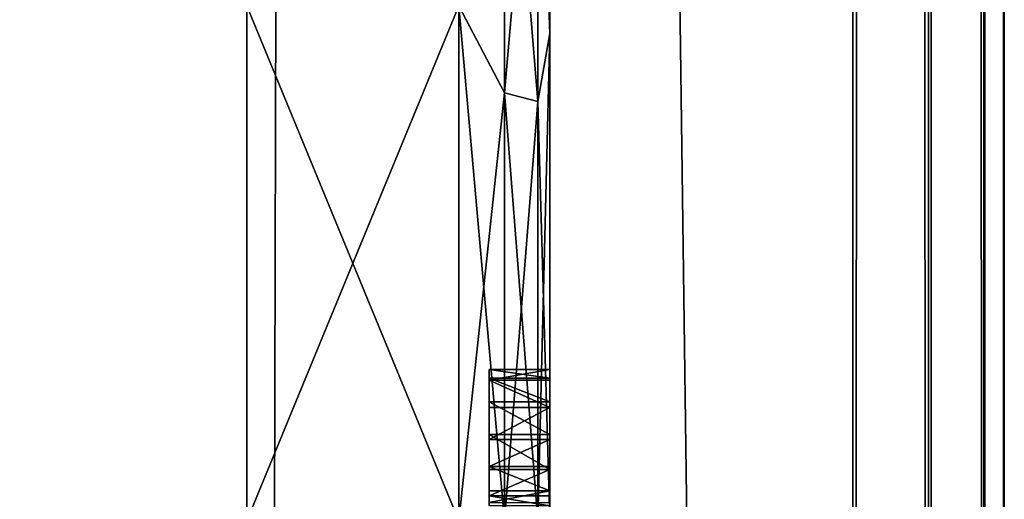
# Model space of a CAD drawing. Units: millimetres. Extents: x -10 to 10, y -10 to 955.
# Drawn here: x 2 to 6, y 88 to 89 of the extents above; entities that cross this region are included whole.
import ezdxf

# ---------------------------------------------------------------- set-up
doc = ezdxf.new("R2010")
doc.units = ezdxf.units.MM
doc.header["$LTSCALE"] = 97.777778
for name, color, linetype in [('1', 7, 'CONTINUOUS'), ('1076', 7, 'CONTINUOUS'), ('1077', 7, 'CONTINUOUS'), ('1078', 7, 'CONTINUOUS'), ('1079', 7, 'CONTINUOUS'), ('1083', 7, 'CONTINUOUS'), ('18', 7, 'CONTINUOUS'), ('20', 7, 'CONTINUOUS'), ('21', 7, 'CONTINUOUS'), ('27', 7, 'CONTINUOUS'), ('3', 7, 'CONTINUOUS'), ('348', 7, 'CONTINUOUS'), ('349', 7, 'CONTINUOUS'), ('350', 7, 'CONTINUOUS'), ('351', 7, 'CONTINUOUS'), ('358', 7, 'CONTINUOUS'), ('48', 7, 'CONTINUOUS'), ('5', 7, 'CONTINUOUS')]:
    doc.layers.add(name, color=color, linetype=linetype)

msp = doc.modelspace()

# ---------------------------------------------------------------- linework, layer by layer
at = {"layer": '1', "color": 9, "linetype": 'Continuous', "true_color": 0xabd4cd}
for points in [[(3.15, 46, 11.6), (3.1499, 953.9, 11.6), (3.1499, 953.9, 2000), (3.15, 46, 11.6)], [(3.15, 46, 11.6), (3.1499, 953.9, 2000), (3.15, 87.5, 1930), (3.15, 46, 11.6)], [(3.1499, 953.9, 2000), (3.15, 46.2049, 2000), (3.15, 58.5, 1955), (3.1499, 953.9, 2000)], [(3.15, 89.2001, 1954.7306), (3.1499, 953.9, 2000), (3.15, 87.5, 1955), (3.15, 89.2001, 1954.7306)], [(3.15, 87.5, 1955), (3.1499, 953.9, 2000), (3.15, 58.5, 1955), (3.15, 87.5, 1955)], [(3.15, 87.5, 1930), (3.1499, 953.9, 2000), (3.15, 89.2001, 1930.2694), (3.15, 87.5, 1930)]]:
    msp.add_3dface(points, dxfattribs=at)
at = {"layer": '1076', "linetype": 'Continuous'}
for points in [[(5.3945, 954.3995, 0.1639), (5.15, 46, 0.1), (5.1499, 954.4, 0.1), (5.3945, 954.3995, 0.1639)], [(5.4001, 46, 0.1672), (5.15, 46, 0.1), (5.3945, 954.3995, 0.1639), (5.4001, 46, 0.1672)], [(5.5829, 954.3996, 0.3499), (5.4001, 46, 0.1672), (5.3945, 954.3995, 0.1639), (5.5829, 954.3996, 0.3499)], [(5.5828, 46, 0.3499), (5.4001, 46, 0.1672), (5.5829, 954.3996, 0.3499), (5.5828, 46, 0.3499)], [(5.65, 46, 0.6), (5.5828, 46, 0.3499), (5.6499, 954.4, 0.6), (5.65, 46, 0.6)], [(5.6499, 954.4, 0.6), (5.5828, 46, 0.3499), (5.5829, 954.3996, 0.3499), (5.6499, 954.4, 0.6)]]:
    msp.add_3dface(points, dxfattribs=at)
at = {"layer": '1077', "linetype": 'Continuous'}
for points in [[(5.65, 46, 11.1), (5.65, 46, 0.6), (5.6499, 954.4, 0.6), (5.65, 46, 11.1)], [(5.65, 46, 11.1), (5.6499, 954.4, 0.6), (5.6499, 954.4, 11.1), (5.65, 46, 11.1)]]:
    msp.add_3dface(points, dxfattribs=at)
at = {"layer": '1078', "linetype": 'Continuous'}
for points in [[(5.15, 46, 11.6), (5.4001, 46, 11.5328), (5.1499, 954.4, 11.6), (5.15, 46, 11.6)], [(5.1499, 954.4, 11.6), (5.4001, 46, 11.5328), (5.4, 954.3996, 11.533), (5.1499, 954.4, 11.6)], [(5.4001, 46, 11.5328), (5.5828, 46, 11.3501), (5.4, 954.3996, 11.533), (5.4001, 46, 11.5328)], [(5.4, 954.3996, 11.533), (5.5828, 46, 11.3501), (5.586, 954.3995, 11.3446), (5.4, 954.3996, 11.533)], [(5.5828, 46, 11.3501), (5.65, 46, 11.1), (5.586, 954.3995, 11.3446), (5.5828, 46, 11.3501)], [(5.65, 46, 11.1), (5.6499, 954.4, 11.1), (5.586, 954.3995, 11.3446), (5.65, 46, 11.1)]]:
    msp.add_3dface(points, dxfattribs=at)
at = {"layer": '1079', "linetype": 'Continuous'}
for points in [[(3.15, 46, 11.6), (5.1499, 954.4, 11.6), (3.1499, 953.9, 11.6), (3.15, 46, 11.6)], [(3.15, 46, 11.6), (5.15, 46, 11.6), (5.1499, 954.4, 11.6), (3.15, 46, 11.6)]]:
    msp.add_3dface(points, dxfattribs=at)
at = {"layer": '1083', "linetype": 'Continuous'}
for points in [[(5.15, 46, 0.1), (-6.85, 46, 0.1), (-6.8501, 954.4, 0.1), (5.15, 46, 0.1)], [(5.1499, 954.4, 0.1), (5.15, 46, 0.1), (-6.8501, 954.4, 0.1), (5.1499, 954.4, 0.1)]]:
    msp.add_3dface(points, dxfattribs=at)
at = {"layer": '18', "linetype": 'Continuous'}
for points in [[(4.15, 90.5574, 1931.2939), (4.15, 89.1091, 1930.5553), (4.1099, 90.175, 1930.8669), (4.15, 90.5574, 1931.2939)], [(4, 90.2299, 1930.7717), (4, 88.9131, 1930.2262), (3.85, 89.1996, 1930.2692), (4, 90.2299, 1930.7717)], [(4.1099, 90.175, 1930.8669), (4.1099, 88.8847, 1930.3324), (4, 90.2299, 1930.7717), (4.1099, 90.175, 1930.8669)], [(4, 90.2299, 1930.7717), (4.1099, 88.8847, 1930.3324), (4, 88.9131, 1930.2262), (4, 90.2299, 1930.7717)], [(4.1099, 90.175, 1930.8669), (4.15, 89.1091, 1930.5553), (4.1099, 88.8847, 1930.3324), (4.1099, 90.175, 1930.8669)], [(4, 87.5, 1930.0402), (3.85, 87.5, 1930), (3.85, 89.1996, 1930.2692), (4, 87.5, 1930.0402)], [(4, 88.9131, 1930.2262), (4, 87.5, 1930.0402), (3.85, 89.1996, 1930.2692), (4, 88.9131, 1930.2262)], [(4.15, 89.1091, 1930.5553), (4.15, 87.5, 1930.3), (4.1099, 88.8847, 1930.3324), (4.15, 89.1091, 1930.5553)], [(4.1099, 87.5, 1930.1501), (4, 87.5, 1930.0402), (4, 88.9131, 1930.2262), (4.1099, 87.5, 1930.1501)], [(4.1099, 88.8847, 1930.3324), (4.1099, 87.5, 1930.1501), (4, 88.9131, 1930.2262), (4.1099, 88.8847, 1930.3324)], [(4.15, 87.5, 1930.3), (4.1099, 87.5, 1930.1501), (4.1099, 88.8847, 1930.3324), (4.15, 87.5, 1930.3)]]:
    msp.add_3dface(points, dxfattribs=at)
at = {"layer": '20', "linetype": 'Continuous'}
for points in [[(4.15, 89.1091, 1954.4447), (4.15, 90.5574, 1953.7061), (4.1099, 90.175, 1954.1331), (4.15, 89.1091, 1954.4447)], [(4, 88.9131, 1954.7738), (4, 90.2299, 1954.2283), (3.85, 89.1996, 1954.7308), (4, 88.9131, 1954.7738)], [(4, 88.9131, 1954.7738), (4.1099, 90.175, 1954.1331), (4, 90.2299, 1954.2283), (4, 88.9131, 1954.7738)], [(4.1099, 88.8847, 1954.6676), (4.1099, 90.175, 1954.1331), (4, 88.9131, 1954.7738), (4.1099, 88.8847, 1954.6676)], [(4.1099, 88.8847, 1954.6676), (4.15, 89.1091, 1954.4447), (4.1099, 90.175, 1954.1331), (4.1099, 88.8847, 1954.6676)], [(3.85, 87.5, 1955), (4, 88.9131, 1954.7738), (3.85, 89.1996, 1954.7308), (3.85, 87.5, 1955)], [(4.15, 87.5, 1954.7), (4.15, 89.1091, 1954.4447), (4.1099, 87.5, 1954.8499), (4.15, 87.5, 1954.7)], [(4.1099, 87.5, 1954.8499), (4.15, 89.1091, 1954.4447), (4.1099, 88.8847, 1954.6676), (4.1099, 87.5, 1954.8499)], [(3.85, 87.5, 1955), (4, 87.5, 1954.9598), (4, 88.9131, 1954.7738), (3.85, 87.5, 1955)], [(4, 87.5, 1954.9598), (4.1099, 88.8847, 1954.6676), (4, 88.9131, 1954.7738), (4, 87.5, 1954.9598)], [(4, 87.5, 1954.9598), (4.1099, 87.5, 1954.8499), (4.1099, 88.8847, 1954.6676), (4, 87.5, 1954.9598)]]:
    msp.add_3dface(points, dxfattribs=at)
at = {"layer": '21', "linetype": 'Continuous'}
for points in [[(3.15, 89.2001, 1954.7306), (3.15, 87.5, 1955), (3.85, 89.1996, 1954.7308), (3.15, 89.2001, 1954.7306)], [(3.15, 87.5, 1955), (3.85, 87.5, 1955), (3.85, 89.1996, 1954.7308), (3.15, 87.5, 1955)]]:
    msp.add_3dface(points, dxfattribs=at)
at = {"layer": '27', "linetype": 'Continuous'}
for points in [[(3.15, 87.5, 1930), (3.15, 89.2001, 1930.2694), (3.85, 87.5, 1930), (3.15, 87.5, 1930)], [(3.85, 87.5, 1930), (3.15, 89.2001, 1930.2694), (3.85, 89.1996, 1930.2692), (3.85, 87.5, 1930)]]:
    msp.add_3dface(points, dxfattribs=at)
at = {"layer": '3', "color": 9, "linetype": 'Continuous', "true_color": 0xabd4cd}
for points in [[(3.1499, 953.9, 2000), (-4.8501, 953.9, 2000), (-4.85, 46.15, 2000), (3.1499, 953.9, 2000)], [(3.15, 46.2049, 2000), (3.1499, 953.9, 2000), (-4.85, 46.15, 2000), (3.15, 46.2049, 2000)]]:
    msp.add_3dface(points, dxfattribs=at)
at = {"layer": '348', "linetype": 'Continuous'}
for points in [[(4.15, 88, 1937.4236), (4.15, 87.9711, 1937.531), (3.95, 88, 1937.4236), (4.15, 88, 1937.4236)], [(4.15, 87.9711, 1937.531), (3.95, 87.9711, 1937.531), (3.95, 88, 1937.4236), (4.15, 87.9711, 1937.531)], [(4.15, 87.9711, 1937.531), (4.15, 87.8932, 1937.6089), (3.95, 87.9711, 1937.531), (4.15, 87.9711, 1937.531)], [(4.15, 87.8932, 1937.6089), (3.95, 87.8932, 1937.6089), (3.95, 87.9711, 1937.531), (4.15, 87.8932, 1937.6089)], [(4.15, 87.8932, 1937.6089), (4.15, 87.7858, 1937.6379), (3.95, 87.8932, 1937.6089), (4.15, 87.8932, 1937.6089)], [(4.15, 87.7858, 1937.6379), (3.95, 87.7858, 1937.6379), (3.95, 87.8932, 1937.6089), (4.15, 87.7858, 1937.6379)]]:
    msp.add_3dface(points, dxfattribs=at)
at = {"layer": '349', "linetype": 'Continuous'}
for points in [[(4.15, 88, 1934.0374), (4.15, 88, 1937.4236), (3.95, 88, 1934.0374), (4.15, 88, 1934.0374)], [(4.15, 88, 1937.4236), (3.95, 88, 1937.4236), (3.95, 88, 1934.0374), (4.15, 88, 1937.4236)]]:
    msp.add_3dface(points, dxfattribs=at)
at = {"layer": '350', "linetype": 'Continuous'}
for points in [[(4.15, 87.9643, 1933.9369), (4.15, 88, 1934.0374), (3.95, 87.9643, 1933.9369), (4.15, 87.9643, 1933.9369)], [(4.15, 88, 1934.0374), (3.95, 88, 1934.0374), (3.95, 87.9643, 1933.9369), (4.15, 88, 1934.0374)], [(4.15, 87.8744, 1933.8816), (4.15, 87.9643, 1933.9369), (3.95, 87.9643, 1933.9369), (4.15, 87.8744, 1933.8816)], [(4.15, 87.8744, 1933.8816), (3.95, 87.9643, 1933.9369), (3.95, 87.8744, 1933.8816), (4.15, 87.8744, 1933.8816)], [(4.15, 87.7685, 1933.8949), (4.15, 87.8744, 1933.8816), (3.95, 87.7685, 1933.8949), (4.15, 87.7685, 1933.8949)], [(4.15, 87.8744, 1933.8816), (3.95, 87.8744, 1933.8816), (3.95, 87.7685, 1933.8949), (4.15, 87.8744, 1933.8816)]]:
    msp.add_3dface(points, dxfattribs=at)
at = {"layer": '351', "linetype": 'Continuous'}
for points in [[(4.15, 87.6796, 1933.8787), (4.15, 87.7685, 1933.8949), (3.95, 87.6796, 1933.8788), (4.15, 87.6796, 1933.8787)], [(4.15, 87.7685, 1933.8949), (3.95, 87.7685, 1933.8949), (3.95, 87.6796, 1933.8788), (4.15, 87.7685, 1933.8949)], [(4.15, 87.5998, 1933.9192), (4.15, 87.6796, 1933.8787), (3.95, 87.6796, 1933.8788), (4.15, 87.5998, 1933.9192)], [(4.15, 87.5998, 1933.9192), (3.95, 87.6796, 1933.8788), (3.95, 87.5998, 1933.9192), (4.15, 87.5998, 1933.9192)], [(4.15, 87.5604, 1934.0005), (4.15, 87.5998, 1933.9192), (3.95, 87.5604, 1934.0005), (4.15, 87.5604, 1934.0005)], [(4.15, 87.5998, 1933.9192), (3.95, 87.5998, 1933.9192), (3.95, 87.5604, 1934.0005), (4.15, 87.5998, 1933.9192)]]:
    msp.add_3dface(points, dxfattribs=at)
at = {"layer": '358', "linetype": 'Continuous'}
for points in [[(4.15, 87.7858, 1937.6379), (4.15, 87.6694, 1937.6169), (3.95, 87.7858, 1937.6379), (4.15, 87.7858, 1937.6379)], [(3.95, 87.7858, 1937.6379), (4.15, 87.6694, 1937.6169), (3.95, 87.6694, 1937.6169), (3.95, 87.7858, 1937.6379)], [(4.15, 87.6694, 1937.6169), (4.15, 87.5824, 1937.5383), (3.95, 87.5824, 1937.5383), (4.15, 87.6694, 1937.6169)], [(4.15, 87.6694, 1937.6169), (3.95, 87.5824, 1937.5383), (3.95, 87.6694, 1937.6169), (4.15, 87.6694, 1937.6169)], [(4.15, 87.5824, 1937.5383), (4.15, 87.5498, 1937.4249), (3.95, 87.5824, 1937.5383), (4.15, 87.5824, 1937.5383)], [(4.15, 87.5498, 1937.4249), (3.95, 87.5498, 1937.4249), (3.95, 87.5824, 1937.5383), (4.15, 87.5498, 1937.4249)]]:
    msp.add_3dface(points, dxfattribs=at)
at = {"layer": '48', "linetype": 'Continuous'}
for points in [[(3.95, 88, 1937.4236), (3.95, 87.9711, 1937.531), (3.95, 87.5498, 1937.4249), (3.95, 88, 1937.4236)], [(3.95, 88, 1934.0374), (3.95, 88, 1937.4236), (3.95, 87.5604, 1934.0901), (3.95, 88, 1934.0374)], [(3.95, 87.5604, 1934.0901), (3.95, 88, 1937.4236), (3.95, 87.5498, 1934.5111), (3.95, 87.5604, 1934.0901)], [(3.95, 87.5498, 1936.1658), (3.95, 88, 1937.4236), (3.95, 87.5498, 1937.4249), (3.95, 87.5498, 1936.1658)], [(3.95, 88, 1937.4236), (3.95, 87.5498, 1936.1658), (3.95, 87.5498, 1935.7687), (3.95, 88, 1937.4236)], [(3.95, 87.5498, 1934.5111), (3.95, 88, 1937.4236), (3.95, 87.5498, 1935.7687), (3.95, 87.5498, 1934.5111)], [(3.95, 87.9643, 1933.9369), (3.95, 88, 1934.0374), (3.95, 87.5604, 1934.0005), (3.95, 87.9643, 1933.9369)], [(3.95, 87.5604, 1934.0005), (3.95, 88, 1934.0374), (3.95, 87.5604, 1934.0901), (3.95, 87.5604, 1934.0005)], [(3.95, 87.9711, 1937.531), (3.95, 87.8932, 1937.6089), (3.95, 87.5824, 1937.5383), (3.95, 87.9711, 1937.531)], [(3.95, 87.5498, 1937.4249), (3.95, 87.9711, 1937.531), (3.95, 87.5824, 1937.5383), (3.95, 87.5498, 1937.4249)], [(3.95, 87.8744, 1933.8816), (3.95, 87.9643, 1933.9369), (3.95, 87.7685, 1933.8949), (3.95, 87.8744, 1933.8816)], [(3.95, 87.7685, 1933.8949), (3.95, 87.9643, 1933.9369), (3.95, 87.5998, 1933.9192), (3.95, 87.7685, 1933.8949)], [(3.95, 87.5998, 1933.9192), (3.95, 87.9643, 1933.9369), (3.95, 87.5604, 1934.0005), (3.95, 87.5998, 1933.9192)], [(3.95, 87.8932, 1937.6089), (3.95, 87.7858, 1937.6379), (3.95, 87.6694, 1937.6169), (3.95, 87.8932, 1937.6089)], [(3.95, 87.5824, 1937.5383), (3.95, 87.8932, 1937.6089), (3.95, 87.6694, 1937.6169), (3.95, 87.5824, 1937.5383)], [(3.95, 87.6796, 1933.8788), (3.95, 87.7685, 1933.8949), (3.95, 87.5998, 1933.9192), (3.95, 87.6796, 1933.8788)]]:
    msp.add_3dface(points, dxfattribs=at)
at = {"layer": '5', "linetype": 'Continuous'}
for points in [[(4.15, 90.5574, 1953.7061), (4.15, 89.1091, 1954.4447), (4.15, 90.5574, 1931.2939), (4.15, 90.5574, 1953.7061)], [(4.15, 90.5574, 1931.2939), (4.15, 89.1091, 1954.4447), (4.15, 89.1091, 1930.5553), (4.15, 90.5574, 1931.2939)], [(4.15, 89.1091, 1954.4447), (4.15, 87.5, 1954.7), (4.15, 89.1091, 1930.5553), (4.15, 89.1091, 1954.4447)], [(4.15, 89.1091, 1930.5553), (4.15, 87.5, 1954.7), (4.15, 88, 1937.4236), (4.15, 89.1091, 1930.5553)], [(4.15, 87.5, 1930.3), (4.15, 89.1091, 1930.5553), (4.15, 87.5604, 1934.0005), (4.15, 87.5, 1930.3)], [(4.15, 89.1091, 1930.5553), (4.15, 88, 1937.4236), (4.15, 88, 1934.0374), (4.15, 89.1091, 1930.5553)], [(4.15, 87.5604, 1934.0005), (4.15, 89.1091, 1930.5553), (4.15, 87.5998, 1933.9192), (4.15, 87.5604, 1934.0005)], [(4.15, 87.5998, 1933.9192), (4.15, 89.1091, 1930.5553), (4.15, 87.6796, 1933.8787), (4.15, 87.5998, 1933.9192)], [(4.15, 87.6796, 1933.8787), (4.15, 89.1091, 1930.5553), (4.15, 87.7685, 1933.8949), (4.15, 87.6796, 1933.8787)], [(4.15, 87.7685, 1933.8949), (4.15, 89.1091, 1930.5553), (4.15, 87.8744, 1933.8816), (4.15, 87.7685, 1933.8949)], [(4.15, 87.8744, 1933.8816), (4.15, 89.1091, 1930.5553), (4.15, 87.9643, 1933.9369), (4.15, 87.8744, 1933.8816)], [(4.15, 87.9643, 1933.9369), (4.15, 89.1091, 1930.5553), (4.15, 88, 1934.0374), (4.15, 87.9643, 1933.9369)], [(4.15, 88, 1937.4236), (4.15, 87.5, 1954.7), (4.15, 87.9711, 1937.531), (4.15, 88, 1937.4236)], [(4.15, 87.9711, 1937.531), (4.15, 87.5, 1954.7), (4.15, 87.8932, 1937.6089), (4.15, 87.9711, 1937.531)], [(4.15, 87.8932, 1937.6089), (4.15, 87.5, 1954.7), (4.15, 87.7858, 1937.6379), (4.15, 87.8932, 1937.6089)], [(4.15, 87.7858, 1937.6379), (4.15, 87.5, 1954.7), (4.15, 87.6694, 1937.6169), (4.15, 87.7858, 1937.6379)], [(4.15, 87.6694, 1937.6169), (4.15, 87.5, 1954.7), (4.15, 87.5824, 1937.5383), (4.15, 87.6694, 1937.6169)], [(4.15, 87.5824, 1937.5383), (4.15, 87.5, 1954.7), (4.15, 87.5498, 1937.4249), (4.15, 87.5824, 1937.5383)]]:
    msp.add_3dface(points, dxfattribs=at)

doc.saveas('drawing.dxf')
